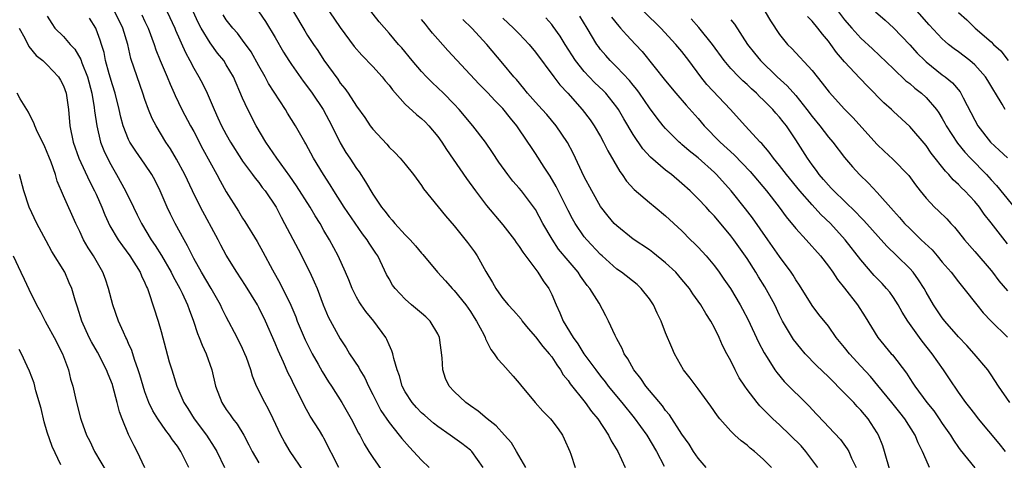
# Model space of a CAD drawing. Units: inches. Extents: x 2565000 to 2568000, y 1554000 to 1557000.
# Drawn here: x 2565428 to 2565549, y 1554554 to 1554608 of the extents above; entities that cross this region are included whole.
import ezdxf

# ---------------------------------------------------------------- set-up
doc = ezdxf.new("R2010")
doc.units = ezdxf.units.IN
doc.header["$MEASUREMENT"] = 0
doc.layers.add('LD25651554_2ft', color=181, linetype='Continuous')

msp = doc.modelspace()

# ---------------------------------------------------------------- linework, layer by layer
at = {"layer": 'LD25651554_2ft'}
for points, elevation in [([(2565511.99, 1554553), (2565511, 1554554.15), (2565510.42, 1554555), (2565509.87, 1554555.87), (2565509, 1554557.12), (2565507.48, 1554559.48), (2565507, 1554560.03), (2565506.6, 1554560.6), (2565504.58, 1554563), (2565503.94, 1554563.94), (2565503.07, 1554565), (2565502.35, 1554566.35), (2565501.91, 1554567), (2565501.65, 1554567.65), (2565501, 1554568.81), (2565500.78, 1554569.22), (2565499.99, 1554571), (2565499.66, 1554571.66), (2565498.81, 1554573.19), (2565497.67, 1554575), (2565497.36, 1554575.36), (2565496.53, 1554576.53), (2565496.23, 1554577), (2565495, 1554578.46), (2565493.85, 1554579.85), (2565493.05, 1554581.05), (2565491.92, 1554583), (2565491, 1554584.72), (2565490.89, 1554584.89), (2565489.28, 1554587), (2565489, 1554587.34), (2565488.21, 1554588.21), (2565487.59, 1554589), (2565486.51, 1554590.51), (2565485.73, 1554591.73), (2565484.86, 1554593), (2565483.3, 1554595), (2565481.61, 1554597), (2565481, 1554597.66), (2565479.68, 1554599), (2565479, 1554599.66), (2565478.3, 1554600.3), (2565477.61, 1554601), (2565477, 1554601.65), (2565475.83, 1554603), (2565474.56, 1554604.56), (2565474.15, 1554605), (2565473, 1554606.36), (2565471.78, 1554607.78), (2565470.01, 1554610.01)], 7904), ([(2565548.71, 1554597), (2565548.35, 1554597.65), (2565547.55, 1554599), (2565547.32, 1554599.32), (2565546.58, 1554600.57), (2565546.31, 1554601), (2565545, 1554602.48), (2565544.4, 1554603), (2565543, 1554604.07), (2565542.46, 1554604.46), (2565541.77, 1554605), (2565541.35, 1554605.35), (2565541, 1554605.68), (2565539.38, 1554607.38), (2565537, 1554610.11)], 7876), ([(2565431, 1554608.46), (2565431.55, 1554607.55), (2565431.94, 1554607), (2565433, 1554605.96), (2565433.83, 1554605), (2565434.39, 1554604.39), (2565435.14, 1554603.14), (2565435.26, 1554602.74), (2565435.93, 1554601), (2565436.47, 1554599), (2565436.78, 1554597.22), (2565436.82, 1554596.82), (2565437.07, 1554595), (2565437.56, 1554593), (2565437.97, 1554591.97), (2565438.61, 1554590.61), (2565439, 1554589.86), (2565439.52, 1554589), (2565440.63, 1554587), (2565441.58, 1554585), (2565442.06, 1554584.06), (2565442.57, 1554583), (2565443.77, 1554581), (2565444.28, 1554580.28), (2565445.05, 1554579.05), (2565446.23, 1554577), (2565446.48, 1554576.48), (2565447.29, 1554575), (2565447.58, 1554574.42), (2565448.23, 1554573), (2565448.42, 1554572.42), (2565448.97, 1554571), (2565449.46, 1554569.46), (2565449.67, 1554569), (2565450.03, 1554568.03), (2565450.54, 1554567), (2565451.23, 1554565), (2565451.69, 1554563), (2565452.45, 1554561), (2565453, 1554560.16), (2565453.48, 1554559.48), (2565453.8, 1554559), (2565454.32, 1554558.32), (2565455.14, 1554557), (2565455.79, 1554555.79), (2565456.19, 1554555), (2565457, 1554553.61)], 7924), ([(2565462.52, 1554552.52), (2565460.84, 1554555), (2565460.17, 1554556.17), (2565459.72, 1554557), (2565458.78, 1554559), (2565458.19, 1554560.19), (2565457.72, 1554561), (2565456.73, 1554563), (2565456.23, 1554564.22), (2565456.01, 1554565), (2565455.47, 1554566.53), (2565455.29, 1554567), (2565455, 1554567.63), (2565454.34, 1554569), (2565453, 1554571.54), (2565452.51, 1554572.51), (2565452.3, 1554573), (2565451.15, 1554575), (2565449.95, 1554577), (2565449, 1554578.69), (2565448.83, 1554579), (2565448.25, 1554580.25), (2565447.81, 1554581), (2565446.72, 1554583), (2565446.13, 1554584.13), (2565445.72, 1554585), (2565444.87, 1554587), (2565444.26, 1554588.26), (2565443.86, 1554589), (2565443, 1554590.27), (2565441.87, 1554591.87), (2565441.14, 1554593), (2565441, 1554593.29), (2565440.33, 1554595), (2565440.04, 1554596.04), (2565439.83, 1554597), (2565439.33, 1554599), (2565439, 1554600.04), (2565438.61, 1554601.39), (2565438.17, 1554603), (2565437.98, 1554603.98), (2565437.66, 1554605), (2565437.51, 1554605.51), (2565437, 1554606.88), (2565436.95, 1554607), (2565436.2, 1554608.2)], 7922), ([(2565466.84, 1554553), (2565465, 1554556.63), (2565464.87, 1554556.87), (2565464.45, 1554557.55), (2565463.33, 1554559.33), (2565462.61, 1554560.61), (2565461.88, 1554562.12), (2565461.28, 1554563.28), (2565461, 1554563.88), (2565460.62, 1554564.62), (2565460.04, 1554565.96), (2565459.37, 1554567.37), (2565459, 1554568.3), (2565457.84, 1554571), (2565457, 1554572.69), (2565456.83, 1554573), (2565455.37, 1554575.37), (2565454.3, 1554577), (2565453, 1554579.12), (2565452.33, 1554580.33), (2565451.99, 1554581), (2565449.83, 1554585), (2565448.83, 1554587), (2565447.89, 1554589), (2565446.9, 1554590.9), (2565446.15, 1554592.15), (2565445.57, 1554593), (2565444.37, 1554595), (2565443.9, 1554595.9), (2565443.46, 1554597), (2565443, 1554598.21), (2565442.74, 1554599), (2565442.03, 1554601), (2565441.27, 1554603.27), (2565440.88, 1554605), (2565440.29, 1554607), (2565439.32, 1554609)], 7920), ([(2565442.62, 1554608.62), (2565443, 1554607.79), (2565443.38, 1554607), (2565444.13, 1554605), (2565444.34, 1554604.34), (2565444.88, 1554603), (2565445.72, 1554601), (2565446.09, 1554600.09), (2565446.6, 1554599), (2565446.72, 1554598.72), (2565447.55, 1554597), (2565448.59, 1554595), (2565449, 1554594.28), (2565450.13, 1554592.13), (2565451.85, 1554589), (2565452.23, 1554588.23), (2565453, 1554586.88), (2565454.49, 1554584.49), (2565455, 1554583.64), (2565455.26, 1554583.25), (2565456.79, 1554580.79), (2565457.51, 1554579.51), (2565458.7, 1554577.3), (2565459.63, 1554575.63), (2565460.94, 1554572.94), (2565461.53, 1554571.53), (2565461.73, 1554571), (2565462.71, 1554568.71), (2565463.57, 1554567), (2565464.29, 1554565.71), (2565464.79, 1554564.79), (2565465.56, 1554563.56), (2565465.95, 1554563), (2565467.19, 1554561), (2565467.86, 1554559.86), (2565468.33, 1554559), (2565469.25, 1554557.25), (2565469.4, 1554557), (2565469.94, 1554555.94), (2565470.52, 1554555), (2565471, 1554554.23), (2565473.27, 1554551)], 7918), ([(2565445.75, 1554609), (2565446.66, 1554607), (2565446.76, 1554606.76), (2565447.98, 1554603.98), (2565448.53, 1554603), (2565449, 1554602.08), (2565449.64, 1554601), (2565450.11, 1554600.11), (2565450.65, 1554599), (2565451.5, 1554597), (2565451.98, 1554595.98), (2565452.42, 1554595), (2565453, 1554593.91), (2565453.51, 1554593), (2565454.85, 1554590.85), (2565455, 1554590.63), (2565456.22, 1554589), (2565456.54, 1554588.54), (2565457, 1554588.01), (2565457.43, 1554587.43), (2565457.78, 1554587), (2565459.12, 1554585), (2565459.75, 1554583.75), (2565460.17, 1554583), (2565461.82, 1554579.82), (2565463.26, 1554577), (2565463.82, 1554575.82), (2565464.17, 1554575), (2565464.92, 1554573), (2565465.54, 1554571.54), (2565467, 1554568.81), (2565467.72, 1554567.72), (2565468.15, 1554567), (2565469.29, 1554565.29), (2565469.42, 1554565), (2565470.02, 1554564.02), (2565470.49, 1554563), (2565471, 1554562), (2565471.49, 1554561), (2565472.01, 1554560.01), (2565473, 1554558.56), (2565474.24, 1554557), (2565474.56, 1554556.56), (2565475.5, 1554555.5), (2565476.03, 1554555), (2565477, 1554553.91), (2565477.95, 1554553)], 7916), ([(2565484.56, 1554553), (2565483.16, 1554555), (2565483, 1554555.15), (2565481.95, 1554555.95), (2565480.51, 1554557), (2565479, 1554558.07), (2565478.47, 1554558.47), (2565477.39, 1554559.39), (2565477, 1554559.74), (2565476.39, 1554560.39), (2565475.84, 1554561), (2565475, 1554562.31), (2565474.63, 1554563), (2565474.28, 1554564.28), (2565473.99, 1554565), (2565473.58, 1554566.42), (2565473.47, 1554567), (2565473.36, 1554567.36), (2565473, 1554568.09), (2565472.74, 1554568.74), (2565472.6, 1554569), (2565471.15, 1554571), (2565470.16, 1554572.16), (2565469.57, 1554573), (2565469.35, 1554573.35), (2565469, 1554573.96), (2565468.46, 1554575), (2565468.06, 1554576.06), (2565467.65, 1554577), (2565466.76, 1554579), (2565465.7, 1554581), (2565465, 1554582.15), (2565464.52, 1554583), (2565463.92, 1554583.92), (2565463.29, 1554585), (2565461.63, 1554587.63), (2565460.8, 1554588.8), (2565459.2, 1554591), (2565457.85, 1554593), (2565456.69, 1554595), (2565455.64, 1554597), (2565455, 1554598.4), (2565453.88, 1554601), (2565453, 1554602.5), (2565452.68, 1554603), (2565451.93, 1554603.93), (2565451, 1554605.18), (2565449.9, 1554607), (2565449.59, 1554607.59), (2565448.9, 1554609.1)], 7914), ([(2565489.82, 1554553), (2565488.68, 1554555), (2565488.04, 1554556.04), (2565487.2, 1554557), (2565486.15, 1554558.15), (2565485.05, 1554559), (2565483.95, 1554559.95), (2565483, 1554560.58), (2565482.43, 1554561), (2565481, 1554562.34), (2565480.41, 1554563), (2565479.95, 1554563.95), (2565479.61, 1554565), (2565479.52, 1554566.48), (2565479.21, 1554569), (2565479, 1554569.45), (2565478.06, 1554571), (2565477.52, 1554571.52), (2565477, 1554571.98), (2565475.77, 1554573), (2565475, 1554573.68), (2565473.76, 1554575), (2565473.43, 1554575.43), (2565473, 1554576.18), (2565472.71, 1554576.71), (2565472.21, 1554577.79), (2565471.61, 1554579), (2565471.36, 1554579.36), (2565470.56, 1554580.56), (2565470.31, 1554581), (2565469.73, 1554581.73), (2565467.47, 1554585), (2565466.21, 1554587), (2565465.76, 1554587.76), (2565464.95, 1554589), (2565463.73, 1554591), (2565462.78, 1554592.78), (2565462.64, 1554593), (2565461.5, 1554595), (2565460.54, 1554596.54), (2565460.28, 1554597), (2565458.19, 1554600.19), (2565457.77, 1554601), (2565457, 1554602.34), (2565456.06, 1554604.06), (2565455, 1554605.53), (2565454.36, 1554606.36), (2565453.79, 1554607), (2565453, 1554608.01), (2565452.61, 1554608.61)], 7912), ([(2565457.01, 1554609), (2565457.82, 1554607.82), (2565459, 1554605.84), (2565460.03, 1554604.03), (2565460.68, 1554603), (2565461, 1554602.53), (2565462.46, 1554600.46), (2565463, 1554599.77), (2565463.55, 1554599), (2565464.92, 1554597), (2565465.98, 1554595), (2565467, 1554592.89), (2565467.71, 1554591.72), (2565468.18, 1554591), (2565469, 1554589.76), (2565469.33, 1554589.33), (2565470.12, 1554588.12), (2565471, 1554586.6), (2565472.07, 1554585), (2565472.49, 1554584.49), (2565473, 1554583.79), (2565473.38, 1554583.39), (2565473.7, 1554583), (2565475, 1554581.6), (2565475.59, 1554581), (2565476.26, 1554580.25), (2565477, 1554579.35), (2565477.17, 1554579.17), (2565478.95, 1554577), (2565479.93, 1554575.93), (2565480.76, 1554575), (2565481, 1554574.76), (2565482.44, 1554573), (2565483, 1554572.18), (2565483.45, 1554571.45), (2565483.77, 1554571), (2565484.64, 1554569.36), (2565484.8, 1554569), (2565484.84, 1554568.84), (2565485.5, 1554567.5), (2565485.93, 1554567), (2565486.35, 1554566.35), (2565487, 1554565.67), (2565488.25, 1554564.25), (2565489, 1554563.37), (2565489.16, 1554563.16), (2565490.96, 1554561), (2565491.92, 1554559.92), (2565492.83, 1554559), (2565493, 1554558.81), (2565493.77, 1554557.77), (2565494.31, 1554557), (2565494.54, 1554556.54), (2565495.22, 1554555), (2565495.35, 1554554.65), (2565495.87, 1554553)], 7910), ([(2565461.25, 1554609), (2565462.64, 1554606.64), (2565463, 1554606.08), (2565463.72, 1554605), (2565464.24, 1554604.24), (2565465, 1554603.07), (2565466.71, 1554600.71), (2565467, 1554600.25), (2565467.57, 1554599.57), (2565467.97, 1554599), (2565469, 1554597.4), (2565470.02, 1554596.02), (2565470.7, 1554595), (2565471, 1554594.59), (2565472.73, 1554592.73), (2565473, 1554592.38), (2565473.71, 1554591.71), (2565474.39, 1554591), (2565475, 1554590.27), (2565475.99, 1554589), (2565477, 1554587.64), (2565477.25, 1554587.25), (2565479.93, 1554583.93), (2565481, 1554582.7), (2565482.65, 1554580.65), (2565483.49, 1554579.49), (2565483.82, 1554579), (2565484.9, 1554577.1), (2565485.73, 1554575.74), (2565486.12, 1554575), (2565486.49, 1554574.49), (2565487, 1554573.76), (2565487.63, 1554573), (2565488.31, 1554572.31), (2565489.23, 1554571.23), (2565489.38, 1554571), (2565490.1, 1554570.1), (2565491, 1554569.08), (2565491.89, 1554567.89), (2565492.69, 1554567), (2565493, 1554566.6), (2565493.62, 1554565.62), (2565494.09, 1554565), (2565494.42, 1554564.42), (2565495, 1554563.71), (2565495.28, 1554563.28), (2565497.1, 1554561), (2565497.89, 1554559.89), (2565498.67, 1554559), (2565499.97, 1554557), (2565500.3, 1554556.3), (2565501.11, 1554555), (2565502.02, 1554553)], 7908), ([(2565465.68, 1554609), (2565467, 1554607.06), (2565468.73, 1554604.73), (2565469.66, 1554603.66), (2565471, 1554602.28), (2565472.16, 1554601), (2565472.53, 1554600.53), (2565473, 1554599.98), (2565473.43, 1554599.43), (2565475, 1554597.65), (2565476.37, 1554596.37), (2565477, 1554595.88), (2565477.46, 1554595.46), (2565477.9, 1554595), (2565479, 1554593.67), (2565479.49, 1554593), (2565480.07, 1554592.07), (2565482.52, 1554588.52), (2565483.61, 1554587), (2565485, 1554585.19), (2565487, 1554582.83), (2565488.41, 1554581), (2565488.64, 1554580.64), (2565489, 1554580.17), (2565489.45, 1554579.45), (2565491.3, 1554577), (2565491.95, 1554575.95), (2565492.65, 1554575), (2565493, 1554574.28), (2565493.53, 1554573), (2565494, 1554572), (2565494.4, 1554571), (2565495.62, 1554569), (2565496.22, 1554568.22), (2565496.96, 1554567), (2565498.41, 1554565), (2565499, 1554564.23), (2565499.55, 1554563.55), (2565499.94, 1554563), (2565501.61, 1554561), (2565503.13, 1554559.13), (2565504.67, 1554557), (2565505.87, 1554555), (2565506.8, 1554553.2)], 7906), ([(2565520.02, 1554553), (2565519, 1554554.03), (2565517.93, 1554555), (2565517.39, 1554555.39), (2565517, 1554555.74), (2565516.29, 1554556.29), (2565515.52, 1554557), (2565515, 1554557.5), (2565513.66, 1554559), (2565513.36, 1554559.36), (2565512.54, 1554560.54), (2565511, 1554562.66), (2565510, 1554564), (2565509.21, 1554565), (2565508.07, 1554567), (2565507.74, 1554567.74), (2565507, 1554569.55), (2565506.46, 1554571), (2565505.97, 1554571.97), (2565505.52, 1554573), (2565505, 1554573.75), (2565504.01, 1554575), (2565503.49, 1554575.49), (2565501.56, 1554577), (2565501, 1554577.39), (2565499.2, 1554579), (2565499, 1554579.18), (2565497.3, 1554581), (2565497, 1554581.36), (2565495.86, 1554583), (2565495.55, 1554583.55), (2565495, 1554584.6), (2565493.55, 1554587.55), (2565492.81, 1554588.81), (2565492.07, 1554589.93), (2565491, 1554591.61), (2565490.43, 1554592.43), (2565490.08, 1554593), (2565488.7, 1554595), (2565487.92, 1554595.92), (2565487, 1554597.1), (2565486.05, 1554598.05), (2565485.09, 1554599.09), (2565484.09, 1554600.09), (2565480.24, 1554604.24), (2565479, 1554605.62), (2565478.36, 1554606.36), (2565477.87, 1554607), (2565477.47, 1554607.47), (2565477, 1554608.05)], 7902), ([(2565525.71, 1554553), (2565524.24, 1554555), (2565523.66, 1554555.66), (2565521, 1554558.26), (2565520.19, 1554559), (2565519, 1554560.2), (2565518.58, 1554560.58), (2565518.24, 1554561), (2565517, 1554562.6), (2565516.72, 1554563), (2565516.05, 1554564.05), (2565515.55, 1554565), (2565515, 1554566.12), (2565514.52, 1554567), (2565513.99, 1554567.99), (2565513.57, 1554569), (2565513, 1554570.18), (2565512.56, 1554571), (2565511.93, 1554571.93), (2565511.31, 1554573), (2565511, 1554573.46), (2565510.34, 1554574.34), (2565509.92, 1554575), (2565509, 1554576.12), (2565508.24, 1554577), (2565507, 1554578.16), (2565505.42, 1554579.42), (2565505, 1554579.74), (2565503, 1554581.05), (2565501, 1554582.69), (2565500.69, 1554583), (2565499.92, 1554583.91), (2565499, 1554585.06), (2565497.91, 1554587), (2565497, 1554588.74), (2565495.64, 1554591.64), (2565494.95, 1554592.95), (2565493.55, 1554595), (2565492.38, 1554596.38), (2565491.83, 1554597), (2565491, 1554597.91), (2565490.04, 1554599), (2565489.58, 1554599.58), (2565488.67, 1554600.67), (2565488.36, 1554601), (2565487, 1554602.66), (2565485.01, 1554605), (2565483.19, 1554607), (2565482.07, 1554608.07)], 7900), ([(2565487, 1554608.23), (2565488.29, 1554607), (2565489, 1554606.28), (2565490.23, 1554605), (2565491, 1554604.05), (2565493.24, 1554601), (2565494.01, 1554600.01), (2565494.96, 1554599), (2565496.75, 1554597), (2565497.72, 1554595.72), (2565498.21, 1554595), (2565499, 1554593.66), (2565499.37, 1554593), (2565499.91, 1554591.91), (2565501.36, 1554589.36), (2565501.64, 1554589), (2565502.19, 1554588.19), (2565503.15, 1554587.15), (2565505, 1554585.58), (2565505.71, 1554585), (2565507, 1554583.92), (2565509, 1554582.07), (2565510.06, 1554581), (2565510.54, 1554580.55), (2565511, 1554580.07), (2565511.97, 1554579), (2565513, 1554577.79), (2565513.59, 1554577), (2565514.17, 1554576.17), (2565514.95, 1554575), (2565516.15, 1554573), (2565516.46, 1554572.46), (2565517.14, 1554571.14), (2565518.41, 1554568.41), (2565519.1, 1554567.1), (2565519.47, 1554566.53), (2565520.43, 1554565), (2565520.67, 1554564.67), (2565521.58, 1554563.58), (2565524.6, 1554560.6), (2565525.55, 1554559.55), (2565526.54, 1554558.54), (2565527, 1554558.03), (2565528.47, 1554556.47), (2565529.32, 1554555.32), (2565529.5, 1554555), (2565529.85, 1554554.15), (2565530.41, 1554553)], 7898), ([(2565534.58, 1554552.58), (2565533.91, 1554555), (2565533.68, 1554555.68), (2565533.15, 1554557), (2565533, 1554557.26), (2565531.89, 1554559), (2565531, 1554560.06), (2565530.53, 1554560.53), (2565530.11, 1554561), (2565529, 1554562.16), (2565527, 1554564.15), (2565525.56, 1554565.56), (2565524.16, 1554567), (2565523.62, 1554567.62), (2565522.72, 1554568.72), (2565521.38, 1554571), (2565521, 1554571.74), (2565520.4, 1554573), (2565519.2, 1554575.2), (2565518.42, 1554576.42), (2565518.07, 1554577), (2565517, 1554578.68), (2565515.36, 1554581), (2565515, 1554581.48), (2565513, 1554583.88), (2565512.45, 1554584.45), (2565511.97, 1554585), (2565511, 1554586.04), (2565510.01, 1554587), (2565509, 1554587.92), (2565507.7, 1554589), (2565507, 1554589.54), (2565505.13, 1554591.14), (2565504.18, 1554592.18), (2565503, 1554593.94), (2565501.85, 1554595.85), (2565501.19, 1554597), (2565501, 1554597.27), (2565499.63, 1554599), (2565499.33, 1554599.33), (2565498.29, 1554600.29), (2565497.62, 1554601), (2565497, 1554601.67), (2565495.92, 1554603), (2565494.63, 1554605), (2565494.02, 1554606.02), (2565493.19, 1554607.19), (2565493, 1554607.43), (2565492.26, 1554608.26)], 7896), ([(2565539.44, 1554553), (2565539, 1554553.96), (2565538.56, 1554555), (2565538.04, 1554556.04), (2565537.66, 1554557), (2565536.41, 1554559), (2565535.77, 1554559.77), (2565534.79, 1554561), (2565533.09, 1554563.09), (2565532.18, 1554564.18), (2565531, 1554565.47), (2565529.58, 1554567), (2565529, 1554567.75), (2565527.97, 1554569), (2565527, 1554570.37), (2565525.83, 1554571.83), (2565525, 1554572.91), (2565523.43, 1554575.43), (2565523, 1554576.07), (2565522.66, 1554576.66), (2565522.43, 1554577), (2565521, 1554578.95), (2565519.57, 1554581), (2565517.67, 1554583.67), (2565516.81, 1554584.8), (2565515.06, 1554587), (2565513.26, 1554589), (2565513, 1554589.25), (2565511, 1554591.05), (2565509.91, 1554591.91), (2565509, 1554592.71), (2565508.84, 1554592.84), (2565508.65, 1554593), (2565507, 1554594.65), (2565506.69, 1554595), (2565505.94, 1554595.94), (2565505, 1554597.19), (2565503.77, 1554599), (2565503.45, 1554599.45), (2565503, 1554599.98), (2565502.56, 1554600.56), (2565501, 1554602.19), (2565500.18, 1554603), (2565499.63, 1554603.63), (2565499, 1554604.38), (2565498.73, 1554604.73), (2565498.56, 1554605), (2565497.36, 1554607), (2565496.44, 1554608.44)], 7894), ([(2565500.34, 1554608.34), (2565501.23, 1554607.23), (2565501.45, 1554607), (2565502.17, 1554606.17), (2565503.29, 1554605), (2565504.11, 1554604.11), (2565507, 1554600.53), (2565508.26, 1554599), (2565509.52, 1554597.52), (2565511, 1554595.87), (2565511.75, 1554595), (2565513.71, 1554593), (2565515.44, 1554591.44), (2565517.39, 1554589.39), (2565519.4, 1554587), (2565520.94, 1554585), (2565521.81, 1554583.81), (2565523, 1554582.37), (2565524.28, 1554581), (2565526.04, 1554579), (2565527, 1554577.75), (2565527.54, 1554577), (2565528.12, 1554576.12), (2565529, 1554575.03), (2565530.57, 1554573), (2565531.53, 1554571.53), (2565533.09, 1554569), (2565534.73, 1554567), (2565534.86, 1554566.86), (2565536.6, 1554564.6), (2565537, 1554563.96), (2565537.39, 1554563.39), (2565537.62, 1554563), (2565539.09, 1554561), (2565539.96, 1554559.96), (2565540.62, 1554559), (2565541, 1554558.43), (2565542.01, 1554557), (2565542.37, 1554556.37), (2565543, 1554555.46), (2565543.19, 1554555.19), (2565545, 1554552.99)], 7892), ([(2565548.76, 1554555), (2565547.98, 1554555.98), (2565545.47, 1554559), (2565545, 1554559.6), (2565544.4, 1554560.4), (2565543.9, 1554561), (2565543, 1554562.26), (2565541.89, 1554563.89), (2565541.15, 1554565), (2565539.76, 1554567), (2565538.53, 1554568.53), (2565538.18, 1554569), (2565536.75, 1554571), (2565536.08, 1554572.08), (2565535.58, 1554573), (2565535, 1554573.9), (2565534.54, 1554574.54), (2565534.16, 1554575), (2565533.61, 1554575.61), (2565532.62, 1554576.62), (2565531, 1554578.54), (2565529.08, 1554581), (2565527.25, 1554583), (2565526.09, 1554584.09), (2565525, 1554585.27), (2565523.5, 1554587), (2565521.85, 1554589), (2565521, 1554590.1), (2565520.25, 1554591), (2565519.74, 1554591.74), (2565518.81, 1554592.81), (2565518.61, 1554593), (2565516.76, 1554595), (2565514.97, 1554597), (2565512.08, 1554600.08), (2565511.33, 1554601), (2565509.86, 1554603), (2565509, 1554604.11), (2565508.26, 1554605), (2565506.42, 1554607), (2565504.37, 1554609)], 7890), ([(2565549.3, 1554561), (2565547.92, 1554563), (2565547, 1554564.41), (2565546.58, 1554565), (2565544.91, 1554567), (2565544, 1554568), (2565543, 1554569.06), (2565541.33, 1554571), (2565541, 1554571.42), (2565539.93, 1554573), (2565539, 1554574.57), (2565538.76, 1554575), (2565538.08, 1554576.08), (2565537.41, 1554577), (2565537, 1554577.46), (2565535.43, 1554579), (2565534.19, 1554580.19), (2565531.36, 1554583.36), (2565531, 1554583.71), (2565530.38, 1554584.38), (2565527.66, 1554587), (2565527.35, 1554587.35), (2565527, 1554587.7), (2565526.41, 1554588.41), (2565525.88, 1554589), (2565525.52, 1554589.52), (2565525, 1554590.19), (2565524.42, 1554591), (2565523, 1554593.28), (2565521.84, 1554595), (2565521.46, 1554595.46), (2565521, 1554596.06), (2565520.55, 1554596.55), (2565520.16, 1554597), (2565519, 1554598.17), (2565518.57, 1554598.57), (2565518.16, 1554599), (2565517.54, 1554599.54), (2565517, 1554600.06), (2565516.5, 1554600.5), (2565515.99, 1554601), (2565515, 1554602.04), (2565514.19, 1554603), (2565512.75, 1554605), (2565511.07, 1554607.07), (2565510.13, 1554608.13)], 7888), ([(2565515, 1554608.03), (2565515.47, 1554607.47), (2565517.06, 1554605), (2565517.91, 1554603.91), (2565518.64, 1554603), (2565520.72, 1554601), (2565521.92, 1554599.92), (2565523, 1554598.71), (2565524.37, 1554597), (2565525, 1554596.15), (2565525.94, 1554595), (2565527, 1554593.6), (2565527.53, 1554593), (2565529, 1554591.11), (2565529.96, 1554589.96), (2565530.82, 1554589), (2565531.93, 1554587.93), (2565533, 1554586.8), (2565535, 1554584.54), (2565535.74, 1554583.74), (2565536.37, 1554583), (2565537, 1554582.36), (2565538.41, 1554581), (2565539.74, 1554579.74), (2565540.39, 1554579), (2565541, 1554578.25), (2565542.09, 1554577), (2565543, 1554575.81), (2565543.66, 1554575), (2565545.23, 1554573), (2565546.03, 1554572.03), (2565547.01, 1554571.01), (2565549.02, 1554569.02)], 7886), ([(2565519.23, 1554609), (2565519.88, 1554607.88), (2565521, 1554606.21), (2565521.98, 1554605), (2565522.5, 1554604.5), (2565525, 1554601.78), (2565525.62, 1554601), (2565526.25, 1554600.25), (2565527.11, 1554599.11), (2565529, 1554597.03), (2565530.01, 1554596.01), (2565533, 1554592.71), (2565533.87, 1554591.87), (2565534.91, 1554590.91), (2565536.88, 1554588.88), (2565537.72, 1554587.72), (2565538.27, 1554587), (2565539, 1554586.12), (2565540.06, 1554585), (2565540.54, 1554584.54), (2565541.55, 1554583.55), (2565542.05, 1554583), (2565542.52, 1554582.52), (2565543, 1554581.94), (2565543.73, 1554581), (2565545, 1554579.55), (2565547, 1554577.23), (2565547.18, 1554577), (2565547.95, 1554575.95), (2565549, 1554574.72)], 7884), ([(2565549, 1554580.48), (2565547, 1554583.08), (2565546.15, 1554584.15), (2565545.57, 1554585), (2565545, 1554585.7), (2565543.78, 1554587), (2565543.38, 1554587.38), (2565543, 1554587.78), (2565542.35, 1554588.35), (2565541.8, 1554589), (2565541.4, 1554589.4), (2565539.65, 1554591.65), (2565539, 1554592.56), (2565537, 1554594.91), (2565535, 1554596.75), (2565534.74, 1554597), (2565533.82, 1554597.82), (2565531.83, 1554599.83), (2565530.85, 1554600.85), (2565529, 1554602.86), (2565528.01, 1554604.01), (2565527.31, 1554605), (2565527, 1554605.4), (2565526.26, 1554606.26), (2565525.72, 1554607), (2565525, 1554607.86), (2565524.42, 1554608.42)], 7882), ([(2565528.24, 1554609), (2565529, 1554608.03), (2565529.89, 1554607), (2565531, 1554605.77), (2565532.44, 1554604.43), (2565535, 1554601.97), (2565536.53, 1554600.53), (2565537, 1554600.17), (2565537.62, 1554599.62), (2565538.43, 1554599), (2565539, 1554598.48), (2565540.28, 1554597), (2565540.58, 1554596.58), (2565541, 1554595.87), (2565541.32, 1554595.32), (2565541.48, 1554595), (2565542.86, 1554592.86), (2565543.77, 1554591.76), (2565544.48, 1554591), (2565546.42, 1554589), (2565547, 1554588.36), (2565547.67, 1554587.67), (2565550.36, 1554584.36)], 7880), ([(2565532.81, 1554609), (2565533.97, 1554607.97), (2565535, 1554607.02), (2565537, 1554604.92), (2565537.92, 1554603.92), (2565538.85, 1554603), (2565539, 1554602.86), (2565541, 1554601.26), (2565541.36, 1554601), (2565542.26, 1554600.26), (2565543.18, 1554599.18), (2565543.29, 1554599), (2565543.56, 1554598.44), (2565545, 1554595.68), (2565545.37, 1554595), (2565546.94, 1554593), (2565548.01, 1554592.01), (2565549, 1554591.06)], 7878), ([(2565543, 1554608.91), (2565544.01, 1554608.01), (2565545.03, 1554607), (2565547, 1554605.3), (2565547.3, 1554605), (2565548.18, 1554604.19), (2565549.08, 1554603)], 7874), ([(2565427.55, 1554607), (2565428.23, 1554605.77), (2565428.74, 1554604.74), (2565429.64, 1554603.64), (2565430.46, 1554603), (2565431, 1554602.49), (2565432.37, 1554601), (2565432.61, 1554600.61), (2565433, 1554599.9), (2565433.31, 1554599), (2565433.61, 1554597), (2565433.77, 1554595), (2565434.17, 1554593), (2565434.88, 1554591), (2565436.18, 1554588.18), (2565436.8, 1554587), (2565437, 1554586.58), (2565437.71, 1554585), (2565438.07, 1554584.07), (2565438.69, 1554582.69), (2565439.71, 1554581), (2565440.23, 1554580.23), (2565441.16, 1554579), (2565442.41, 1554577), (2565442.56, 1554576.56), (2565443, 1554575.69), (2565443.2, 1554575.2), (2565443.31, 1554575), (2565443.5, 1554574.5), (2565444.64, 1554571), (2565445, 1554569.73), (2565445.56, 1554567.56), (2565446, 1554566), (2565446.29, 1554565), (2565446.92, 1554563), (2565447.8, 1554561), (2565448.28, 1554560.28), (2565449.06, 1554559), (2565450.56, 1554557), (2565451.53, 1554555.53), (2565451.84, 1554555), (2565452.79, 1554553)], 7926), ([(2565448.38, 1554553), (2565447.84, 1554554.16), (2565447.43, 1554555), (2565447, 1554555.63), (2565446.41, 1554556.41), (2565446.04, 1554557), (2565445.58, 1554557.58), (2565444.57, 1554559), (2565443.97, 1554559.97), (2565443.49, 1554561), (2565443, 1554562.33), (2565442.78, 1554563), (2565442.39, 1554564.39), (2565442.19, 1554565), (2565441.71, 1554566.29), (2565441.38, 1554567.38), (2565441, 1554568.24), (2565440.78, 1554568.78), (2565440.66, 1554569), (2565440.36, 1554569.64), (2565439.77, 1554571), (2565439.04, 1554573), (2565438.53, 1554575), (2565438.15, 1554576.15), (2565437.84, 1554577), (2565436.69, 1554579), (2565436.02, 1554580.02), (2565435.47, 1554581), (2565435, 1554582.02), (2565434.52, 1554583), (2565433, 1554586.39), (2565432.21, 1554588.21), (2565432, 1554589), (2565431.46, 1554590.54), (2565431.21, 1554591.21), (2565431, 1554591.7), (2565430.6, 1554592.6), (2565429.78, 1554594.22), (2565429.45, 1554595), (2565429.35, 1554595.35), (2565429, 1554595.99), (2565428.68, 1554596.68), (2565427.68, 1554598.32), (2565427.29, 1554599)], 7928), ([(2565442.99, 1554552.99), (2565442.06, 1554555), (2565441.66, 1554555.66), (2565441, 1554557.07), (2565440.19, 1554559), (2565439.87, 1554559.87), (2565439.59, 1554561), (2565439.07, 1554563), (2565439, 1554563.2), (2565438.47, 1554564.47), (2565438.29, 1554565), (2565437.17, 1554567.17), (2565436.44, 1554568.44), (2565436.15, 1554569), (2565435.26, 1554571), (2565434.73, 1554572.73), (2565434.44, 1554573.56), (2565434, 1554575), (2565433.71, 1554575.71), (2565433.14, 1554577), (2565431.57, 1554579.57), (2565430.86, 1554580.86), (2565429.73, 1554583), (2565428.79, 1554585), (2565428.13, 1554587), (2565427.59, 1554589)], 7930), ([(2565426.82, 1554579), (2565427.76, 1554577), (2565428.17, 1554576.17), (2565429, 1554574.31), (2565429.46, 1554573.46), (2565429.67, 1554573), (2565430.15, 1554572.15), (2565430.74, 1554571), (2565431, 1554570.56), (2565431.85, 1554569), (2565432.87, 1554567), (2565433.62, 1554565), (2565433.87, 1554563.87), (2565434.14, 1554563), (2565434.48, 1554561.52), (2565434.59, 1554561), (2565435.08, 1554559.08), (2565435.16, 1554558.84), (2565435.84, 1554557), (2565436.24, 1554556.24), (2565436.82, 1554555), (2565438.37, 1554552.37)], 7932), ([(2565432.67, 1554553.33), (2565431.61, 1554555.61), (2565431, 1554557.36), (2565430.62, 1554558.62), (2565430.25, 1554560.25), (2565429.58, 1554562.42), (2565429.37, 1554563.37), (2565428.83, 1554564.83), (2565428.52, 1554565.48), (2565427.83, 1554567), (2565427.53, 1554567.53)], 7934)]:
    msp.add_lwpolyline(points, dxfattribs=dict(at, elevation=elevation))

doc.saveas('drawing.dxf')
